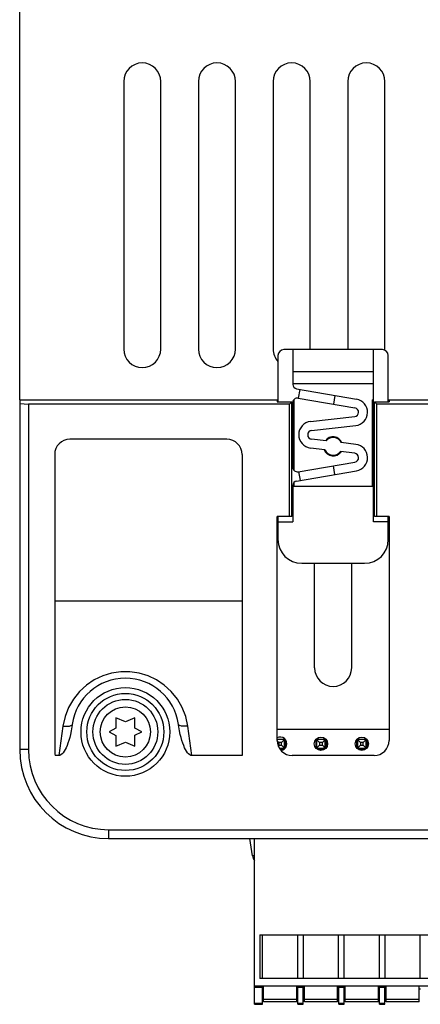
# Model space of a CAD drawing. Units: inches. Extents: x 0.7 to 21.3, y 0.5 to 16.
# Drawn here: x 16.5 to 17.6, y 6.3 to 8.8 of the extents above; entities that cross this region are included whole.
import ezdxf

# ---------------------------------------------------------------- set-up
doc = ezdxf.new("R2010")
doc.units = ezdxf.units.IN
doc.header["$LTSCALE"] = 1.21
doc.header["$MEASUREMENT"] = 0
doc.layers.get('0').update_dxf_attribs({"linetype": 'CONTINUOUS'})
doc.layers.add('02___PRT_ALL_AXES', color=7, linetype='CONTINUOUS')
doc.layers.add('AXIS', color=7, linetype='CONTINUOUS')

msp = doc.modelspace()

# ---------------------------------------------------------------- linework, layer by layer
at = {"color": 7, "linetype": 'CONTINUOUS'}
for p, q in [((17.4562, 7.9408), (17.2072, 7.9408)), ((17.2297, 7.9408), (17.2297, 7.8528)), ((17.4337, 7.5058), (17.4337, 7.9408)), ((17.1922, 7.9258), (17.1922, 7.8089)), ((17.4712, 7.8089), (17.4712, 7.9258)), ((17.4337, 7.8846), (17.2297, 7.8846)), ((17.4337, 7.8546), (17.2297, 7.8546)), ((17.2391, 7.8417), (17.3907, 7.8159)), ((17.2444, 7.818), (17.2482, 7.8402)), ((16.5388, 7.8141), (16.5388, 6.9301)), ((16.5388, 7.8141), (17.1922, 7.8141)), ((17.19, 7.8141), (17.19, 7.8089)), ((17.2322, 7.8141), (17.2327, 7.8141)), ((17.2327, 7.8141), (17.2327, 7.6358)), ((17.2429, 7.8183), (17.3869, 7.7937)), ((17.3361, 7.8252), (17.3323, 7.803)), ((17.4308, 7.8141), (17.4308, 7.5958)), ((17.4308, 7.8141), (17.4337, 7.8141)), ((17.4712, 7.8141), (18.3343, 7.8141)), ((17.4735, 7.8141), (17.4735, 7.8089)), ((16.5388, 7.8049), (16.5612, 7.8029)), ((16.5612, 7.8029), (16.5612, 6.9301)), ((17.2215, 7.8029), (16.5612, 7.8029)), ((17.19, 7.8089), (17.2275, 7.8089)), ((17.2275, 7.8089), (17.2215, 7.8029)), ((17.2215, 7.5189), (17.2215, 7.8029)), ((17.2275, 7.5189), (17.2275, 7.8089)), ((17.2297, 7.8072), (17.2297, 7.6433)), ((17.4419, 7.8029), (17.436, 7.8089)), ((17.436, 7.5189), (17.436, 7.8089)), ((17.436, 7.8089), (17.4735, 7.8089)), ((17.4419, 7.5189), (17.4419, 7.8029)), ((18.3636, 7.8029), (17.4419, 7.8029)), ((17.2748, 7.7591), (17.3862, 7.7714)), ((17.2772, 7.7368), (17.3887, 7.749)), ((17.063, 7.7144), (16.6657, 7.7144)), ((17.3139, 7.7101), (17.2772, 7.7144)), ((17.3109, 7.6878), (17.2746, 7.6921)), ((17.3889, 7.7014), (17.3522, 7.7057)), ((16.6273, 7.676), (16.6273, 6.9301)), ((17.1014, 7.676), (17.1014, 6.915)), ((17.3863, 7.679), (17.35, 7.6833)), ((17.2429, 7.6322), (17.3869, 7.6568)), ((17.3361, 7.6253), (17.3323, 7.6474)), ((17.2391, 7.6087), (17.3907, 7.6346)), ((17.2444, 7.6324), (17.2482, 7.6103)), ((17.2297, 7.5976), (17.2297, 7.5058)), ((17.2297, 7.5958), (17.4337, 7.5958)), ((17.2327, 7.6051), (17.2327, 7.5958)), ((17.19, 6.9534), (17.19, 7.5189)), ((17.2275, 7.5189), (17.19, 7.5189)), ((17.1922, 7.5189), (17.1922, 7.4608)), ((17.4735, 7.5189), (17.436, 7.5189)), ((17.4712, 7.4608), (17.4712, 7.5189)), ((17.4735, 7.5189), (17.4735, 6.9534)), ((17.1922, 7.5058), (17.2297, 7.5058)), ((17.4712, 7.5058), (17.4337, 7.5058)), ((17.2522, 7.4008), (17.4112, 7.4008)), ((17.2848, 7.1365), (17.2848, 7.4008)), ((17.3787, 7.1365), (17.3787, 7.4008)), ((17.1014, 7.3051), (16.6273, 7.3051)), ((16.6716, 6.9936), (16.6708, 6.9878)), ((16.8061, 7.0002), (16.7824, 7.0106)), ((16.7824, 7.0106), (16.7824, 6.9841)), ((16.8301, 7.0107), (16.8061, 7.0002)), ((16.8301, 6.9841), (16.8301, 7.0107)), ((16.9415, 6.9878), (16.9406, 6.9936)), ((16.7824, 6.9841), (16.7649, 6.9747)), ((16.7649, 6.9747), (16.7824, 6.9658)), ((16.8474, 6.9747), (16.8301, 6.9841)), ((16.8301, 6.9661), (16.8474, 6.9747)), ((17.4735, 6.9812), (17.19, 6.9812)), ((16.7824, 6.9658), (16.7824, 6.9388)), ((16.7824, 6.9388), (16.8061, 6.9492)), ((16.8061, 6.9492), (16.8301, 6.9387)), ((16.8301, 6.9387), (16.8301, 6.9661)), ((17.2085, 6.9557), (17.19, 6.9557)), ((17.1901, 6.9522), (17.194, 6.9483)), ((17.2011, 6.9483), (17.194, 6.9483)), ((17.194, 6.9483), (17.194, 6.9412)), ((17.2085, 6.9557), (17.2011, 6.9483)), ((17.2011, 6.9412), (17.2011, 6.9483)), ((17.2085, 6.9322), (17.2085, 6.9557)), ((17.2109, 6.9547), (17.2109, 6.9349)), ((17.2876, 6.9547), (17.2876, 6.9349)), ((17.29, 6.9557), (17.2974, 6.9483)), ((17.3118, 6.9557), (17.29, 6.9557)), ((17.29, 6.9557), (17.29, 6.9322)), ((17.3045, 6.9483), (17.2974, 6.9483)), ((17.2974, 6.9483), (17.2974, 6.9412)), ((17.3118, 6.9557), (17.3045, 6.9483)), ((17.3045, 6.9412), (17.3045, 6.9483)), ((17.3118, 6.9322), (17.3118, 6.9557)), ((17.3142, 6.9547), (17.3142, 6.9349)), ((17.391, 6.9547), (17.391, 6.9349)), ((17.3933, 6.9557), (17.4007, 6.9483)), ((17.4152, 6.9557), (17.3933, 6.9557)), ((17.3933, 6.9557), (17.3933, 6.9322)), ((17.4078, 6.9483), (17.4007, 6.9483)), ((17.4007, 6.9483), (17.4007, 6.9412)), ((17.4152, 6.9557), (17.4078, 6.9483)), ((17.4078, 6.9412), (17.4078, 6.9483)), ((17.4152, 6.9322), (17.4152, 6.9557)), ((17.4176, 6.9547), (17.4176, 6.9349)), ((17.1927, 6.9399), (17.194, 6.9412)), ((17.194, 6.9412), (17.2011, 6.9412)), ((17.1956, 6.9339), (17.2085, 6.9339)), ((17.2085, 6.9339), (17.2011, 6.9412)), ((17.29, 6.9339), (17.2974, 6.9412)), ((17.29, 6.9339), (17.3118, 6.9339)), ((17.2974, 6.9412), (17.3045, 6.9412)), ((17.3118, 6.9339), (17.3045, 6.9412)), ((17.3933, 6.9339), (17.4007, 6.9412)), ((17.3933, 6.9339), (17.4152, 6.9339)), ((17.4007, 6.9412), (17.4078, 6.9412)), ((17.4152, 6.9339), (17.4078, 6.9412)), ((16.6378, 6.915), (16.6282, 6.915)), ((17.1014, 6.915), (16.9745, 6.915)), ((17.4351, 6.915), (17.2284, 6.915)), ((16.7638, 6.7275), (20.1839, 6.7275)), ((16.7638, 6.7051), (20.1839, 6.7051)), ((17.1326, 6.2863), (17.1326, 6.7051)), ((17.1459, 6.462), (17.8693, 6.462)), ((17.1459, 6.462), (17.1459, 6.3513)), ((17.1532, 6.3513), (17.1532, 6.462)), ((17.242, 6.3513), (17.242, 6.462)), ((17.2565, 6.3513), (17.2565, 6.462)), ((17.3453, 6.3513), (17.3453, 6.462)), ((17.3599, 6.3513), (17.3599, 6.462)), ((17.4487, 6.3513), (17.4487, 6.462)), ((17.4632, 6.3513), (17.4632, 6.462)), ((17.552, 6.3513), (17.552, 6.462)), ((17.8693, 6.3513), (17.1459, 6.3513)), ((17.8826, 6.3321), (17.1326, 6.3321)), ((17.1527, 6.2863), (17.1527, 6.3321)), ((17.1556, 6.3247), (17.1527, 6.3247)), ((17.2425, 6.3247), (17.2395, 6.3247)), ((17.2425, 6.2863), (17.2425, 6.3321)), ((17.256, 6.2863), (17.256, 6.3321)), ((17.259, 6.3247), (17.256, 6.3247)), ((17.3458, 6.3247), (17.3428, 6.3247)), ((17.3458, 6.2863), (17.3458, 6.3321)), ((17.3594, 6.2863), (17.3594, 6.3321)), ((17.3623, 6.3247), (17.3594, 6.3247)), ((17.4491, 6.3247), (17.4462, 6.3247)), ((17.4491, 6.2863), (17.4491, 6.3321)), ((17.4627, 6.2863), (17.4627, 6.3321)), ((17.4657, 6.3247), (17.4627, 6.3247)), ((17.5525, 6.3247), (17.5495, 6.3247)), ((17.1326, 6.2863), (17.1527, 6.2863)), ((17.2425, 6.2863), (17.256, 6.2863)), ((17.3458, 6.2863), (17.3594, 6.2863)), ((17.4491, 6.2863), (17.4627, 6.2863))]:
    msp.add_line(p, q, dxfattribs=at)
at = {"color": 9, "linetype": 'CONTINUOUS'}
for p, q in [((16.6482, 6.9895), (16.6378, 6.915)), ((16.9745, 6.915), (16.964, 6.9895)), ((16.5612, 6.9301), (16.5388, 6.9301)), ((17.2053, 6.93), (17.198, 6.93)), ((17.3086, 6.93), (17.2932, 6.93)), ((17.412, 6.93), (17.3966, 6.93)), ((16.7638, 6.7275), (16.7638, 6.7051)), ((17.1527, 6.3291), (17.1326, 6.3291)), ((17.256, 6.3291), (17.2425, 6.3291)), ((17.3594, 6.3291), (17.3458, 6.3291)), ((17.4627, 6.3291), (17.4491, 6.3291)), ((17.1326, 6.2893), (17.1527, 6.2893)), ((17.2425, 6.2893), (17.256, 6.2893)), ((17.3458, 6.2893), (17.3594, 6.2893)), ((17.4491, 6.2893), (17.4627, 6.2893))]:
    msp.add_line(p, q, dxfattribs=at)
for points in [[(16.964, 6.9895), (16.9588, 7.0133), (16.9499, 7.0362), (16.9376, 7.0575), (16.9223, 7.0765), (16.9046, 7.0928), (16.8848, 7.106), (16.8634, 7.1161), (16.841, 7.1229), (16.8178, 7.1264), (16.7945, 7.1264), (16.7713, 7.123), (16.7489, 7.1162), (16.7275, 7.1061), (16.7077, 7.0928), (16.69, 7.0766), (16.6746, 7.0576), (16.6623, 7.0362), (16.6535, 7.0133), (16.6482, 6.9895)], [(16.6482, 6.9895), (16.6541, 6.989), (16.6596, 6.989), (16.6644, 6.9895), (16.6682, 6.9905), (16.6706, 6.9919)], [(16.964, 6.9895), (16.9581, 6.989), (16.9526, 6.989), (16.9478, 6.9895), (16.9441, 6.9905), (16.9416, 6.9919)]]:
    msp.add_lwpolyline(points, dxfattribs=at)
at = {"color": 7, "linetype": 'CONTINUOUS'}
for points in [[(16.6708, 6.9878), (16.6692, 6.9776), (16.6673, 6.9685), (16.6653, 6.9602), (16.6631, 6.9528), (16.6609, 6.9461), (16.6586, 6.94), (16.6562, 6.9346), (16.6538, 6.9299), (16.6513, 6.9257), (16.6487, 6.9222), (16.6461, 6.9192), (16.6433, 6.917), (16.6405, 6.9155), (16.6378, 6.915)], [(16.9745, 6.915), (16.9718, 6.9155), (16.9689, 6.917), (16.9662, 6.9192), (16.9635, 6.9222), (16.961, 6.9257), (16.9585, 6.9299), (16.956, 6.9346), (16.9537, 6.94), (16.9514, 6.9461), (16.9491, 6.9528), (16.947, 6.9602), (16.945, 6.9685), (16.9431, 6.9776), (16.9415, 6.9878)]]:
    msp.add_lwpolyline(points, dxfattribs=at)
for radius in [0.1122, 0.0974, 0.0821]:
    msp.add_circle((16.8061, 6.9747), radius, dxfattribs=at)
at = {"color": 9, "linetype": 'CONTINUOUS'}
msp.add_circle((16.8061, 6.9747), 0.0634, dxfattribs=at)
at = {"color": 7, "linetype": 'CONTINUOUS'}
for centre, radius, start, end in [((17.2072, 7.9258), 0.015, 90, 180), ((17.4562, 7.9258), 0.015, 0, 90), ((17.241, 7.8528), 0.0112, 180, 260.3093), ((17.241, 7.8072), 0.0112, 80.3093, 180), ((17.385, 7.7826), 0.0338, 276.2842, 80.3093), ((17.385, 7.7826), 0.0112, 276.2842, 80.3093), ((17.2785, 7.7256), 0.0338, 96.2842, 263.3356), ((16.6657, 7.676), 0.0384, 90, 180), ((17.063, 7.676), 0.0384, 0, 90), ((17.2785, 7.7256), 0.0112, 96.2842, 263.3356), ((17.3317, 7.6963), 0.0225, 24.437, 142.2342), ((17.385, 7.6678), 0.0338, 279.6907, 83.3356), ((17.3317, 7.6963), 0.0225, 202.2463, 324.4249), ((17.385, 7.6678), 0.0112, 279.6907, 83.3356), ((17.241, 7.6433), 0.0112, 180, 279.6907), ((17.241, 7.5976), 0.0112, 99.6907, 180), ((17.2522, 7.4608), 0.06, 180, 270), ((17.4112, 7.4608), 0.06, 270, 360), ((17.3317, 7.1365), 0.0469, 180, 360), ((17.2284, 6.9534), 0.0384, 180, 270), ((17.4351, 6.9534), 0.0384, 270, 360), ((16.7638, 6.9301), 0.225, 180, 270), ((16.7638, 6.9301), 0.2026, 180, 270), ((16.7638, 6.9301), 0.1364, 180, 186.3378)]:
    msp.add_arc(centre, radius, start, end, dxfattribs=at)
at = {"layer": '02___PRT_ALL_AXES', "color": 7, "linetype": 'CONTINUOUS'}
for centre in [(17.3009, 6.9448), (17.4043, 6.9448)]:
    msp.add_circle(centre, 0.0169, dxfattribs=at)
msp.add_arc((17.1976, 6.9448), 0.0169, 276.8977, 117.0722, dxfattribs=at)
at = {"layer": 'AXIS', "color": 7, "linetype": 'CONTINUOUS'}
for p, q in [((16.5388, 7.8141), (16.5388, 8.9211)), ((16.8019, 8.6185), (16.8019, 7.9423)), ((16.8957, 7.9423), (16.8957, 8.6185)), ((16.9908, 8.6185), (16.9908, 7.9423)), ((17.0847, 7.9423), (17.0847, 8.6185)), ((17.1798, 8.6185), (17.1798, 7.9423)), ((17.2737, 7.9423), (17.2737, 8.6185)), ((17.3688, 8.6185), (17.3688, 7.9423)), ((17.4627, 7.9423), (17.4627, 8.6185)), ((17.1278, 6.6614), (17.1208, 6.7051)), ((17.1556, 6.2922), (17.1556, 6.3321)), ((17.2395, 6.2922), (17.2395, 6.3321)), ((17.259, 6.2922), (17.259, 6.3321)), ((17.3428, 6.2922), (17.3428, 6.3321)), ((17.3623, 6.2922), (17.3623, 6.3321)), ((17.4462, 6.2922), (17.4462, 6.3321)), ((17.4657, 6.2922), (17.4657, 6.3321)), ((17.5495, 6.2922), (17.5495, 6.3321)), ((17.2395, 6.2922), (17.1556, 6.2922)), ((17.3428, 6.2922), (17.259, 6.2922)), ((17.4462, 6.2922), (17.3623, 6.2922)), ((17.5495, 6.2922), (17.4657, 6.2922))]:
    msp.add_line(p, q, dxfattribs=at)
at = {"layer": 'AXIS', "color": 9, "linetype": 'CONTINUOUS'}
for p, q in [((17.1326, 6.6614), (17.1278, 6.6614)), ((17.2395, 6.2981), (17.1556, 6.2981)), ((17.3428, 6.2981), (17.259, 6.2981)), ((17.4462, 6.2981), (17.3623, 6.2981)), ((17.5495, 6.2981), (17.4657, 6.2981))]:
    msp.add_line(p, q, dxfattribs=at)
at = {"layer": 'AXIS', "color": 7, "linetype": 'CONTINUOUS'}
for centre, radius, start, end in [((16.8488, 8.6185), 0.0469, 0, 180), ((17.0378, 8.6185), 0.0469, 0, 180), ((17.2268, 8.6185), 0.0469, 0, 180), ((17.4157, 8.6185), 0.0469, 0, 180), ((16.8488, 7.9423), 0.0469, 180, 360), ((17.0378, 7.9423), 0.0469, 180, 360), ((17.2268, 7.9423), 0.0469, 180, 222.3101), ((17.2268, 7.9423), 0.0469, 358.1791, 360), ((17.4157, 7.9423), 0.0469, 180, 181.8209), ((17.4157, 7.9423), 0.0469, 356.3862, 360), ((17.3317, 7.6963), 0.0241, 22.4877, 144.1975), ((17.3317, 7.6963), 0.0241, 200.4399, 326.2759), ((16.8061, 6.9747), 0.1358, 8, 172), ((17.1569, 6.666), 0.0295, 188.9986, 214.3332)]:
    msp.add_arc(centre, radius, start, end, dxfattribs=at)

doc.saveas('drawing.dxf')
